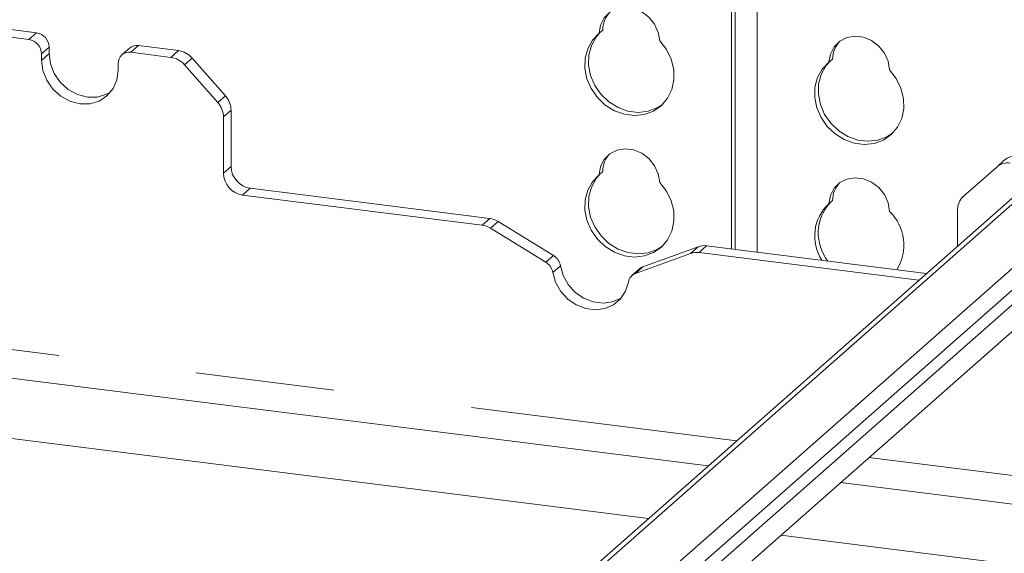
# Paper-space layout 'Blatt2' of a CAD drawing. Units: millimetres. Extents: x 5 to 415, y 5 to 292.
# Drawn here: x 329 to 338, y 194 to 198 of the extents above; entities that cross this region are included whole.
import ezdxf

# ---------------------------------------------------------------- set-up
doc = ezdxf.new("R2010")
doc.units = ezdxf.units.MM
doc.linetypes.add('PHANTOM', pattern=[12.7, 6.35, -1.27, 1.27, -1.27, 1.27, -1.27])

psp = doc.layouts.new('Blatt2')

# ---------------------------------------------------------------- linework, layer by layer
at = {"color": 7, "linetype": 'Continuous', "lineweight": 15}
for p, q in [((335.22518, 196.29019), (335.22518, 200.30718)), ((335.25832, 196.28601), (335.25832, 200.303)), ((335.45903, 200.27771), (335.45903, 196.26073)), ((295.13439, 199.32601), (335.01131, 194.30199)), ((334.46371, 193.81906), (296.83817, 198.55943)), ((328.85869, 198.2708), (328.49286, 198.31689)), ((334.04533, 198.29523), (334.01219, 198.266)), ((328.78908, 198.20942), (328.42325, 198.25551)), ((328.97561, 198.13822), (328.97561, 198.07929)), ((329.71142, 198.12885), (329.64182, 198.06746)), ((330.15993, 198.10686), (329.7941, 198.15295)), ((328.90601, 198.07683), (328.90601, 198.01791)), ((330.09032, 198.04548), (329.7245, 198.09157)), ((330.28395, 198.03946), (330.59045, 197.69192)), ((336.15002, 198.03006), (336.11687, 198.00083)), ((329.60757, 197.92952), (329.60757, 197.98845)), ((330.52084, 197.63053), (330.21434, 197.97807)), ((330.57221, 197.49906), (330.57221, 196.98303)), ((330.64182, 197.56045), (330.64182, 197.04441)), ((338.16652, 197.02942), (328.42835, 188.44116)), ((337.65338, 197.04084), (337.34688, 196.77053)), ((337.65338, 197.04084), (337.72298, 197.10223)), ((338.01817, 196.9538), (328.38375, 188.45704)), ((334.04533, 196.99887), (334.01219, 196.96964)), ((330.81721, 196.84554), (333.01019, 196.56925)), ((338.91251, 196.76517), (328.95291, 187.98163)), ((330.7476, 196.78415), (332.94059, 196.50786)), ((336.15002, 196.7337), (336.11687, 196.70447)), ((339.00608, 196.60386), (329.02986, 187.80566)), ((337.2955, 196.31646), (337.2955, 196.65201)), ((333.59308, 196.23035), (333.08678, 196.54185)), ((333.52347, 196.16896), (333.01718, 196.48047)), ((334.92015, 196.31087), (334.41385, 196.12694)), ((334.99674, 196.31897), (337.01064, 196.06524)), ((334.85054, 196.24949), (334.34425, 196.06556)), ((334.92713, 196.25758), (336.94104, 196.00385)), ((334.38224, 196.10824), (334.31263, 196.04685)), ((336.22292, 194.14935), (341.16037, 193.52729)), ((340.61277, 193.04435), (335.67532, 193.66641))]:
    psp.add_line(p, q, dxfattribs=at)
at = {"color": 8, "linetype": 'PHANTOM', "lineweight": 0}
for p, q in [((295.04225, 199.60028), (335.27191, 194.53182)), ((328.78908, 198.20942), (328.85869, 198.2708)), ((328.97561, 198.13822), (328.90601, 198.07683)), ((329.7941, 198.15295), (329.7245, 198.09157)), ((328.97561, 198.07929), (328.90601, 198.01791)), ((330.09032, 198.04548), (330.15993, 198.10686)), ((330.28395, 198.03946), (330.21434, 197.97807)), ((330.52084, 197.63053), (330.59045, 197.69192)), ((330.64182, 197.56045), (330.57221, 197.49906)), ((330.57221, 196.98303), (330.64182, 197.04441)), ((330.81721, 196.84554), (330.7476, 196.78415)), ((338.50098, 196.73505), (328.80548, 188.18442)), ((338.66226, 196.67792), (328.8993, 188.0678)), ((332.94059, 196.50786), (333.01019, 196.56925)), ((333.08678, 196.54185), (333.01718, 196.48047)), ((334.85054, 196.24949), (334.92015, 196.31087)), ((334.99674, 196.31897), (334.92713, 196.25758)), ((333.52347, 196.16896), (333.59308, 196.23035)), ((333.65738, 196.13544), (333.58777, 196.07406)), ((334.41385, 196.12694), (334.34425, 196.06556)), ((336.48352, 194.37917), (341.42097, 193.75711))]:
    psp.add_line(p, q, dxfattribs=at)
at = {"color": 7, "linetype": 'Continuous', "lineweight": 15, "flags": 128}
for points in [[(334.01219, 198.266), (334.02533, 198.34135), (334.05908, 198.40745), (334.11081, 198.45913), (334.17649, 198.49238), (334.251, 198.5046), (334.32853, 198.49483), (334.40303, 198.46384), (334.46871, 198.41404), (334.52044, 198.34932), (334.5542, 198.27472), (334.56734, 198.19606)], [(334.56734, 198.19606), (334.62817, 198.11724), (334.67146, 198.02861), (334.69496, 197.93475), (334.69744, 197.84055), (334.67879, 197.75087), (334.63996, 197.67038), (334.58297, 197.60324), (334.51078, 197.55293), (334.42713, 197.52207), (334.33636, 197.51226), (334.24317, 197.524), (334.15239, 197.55669), (334.06874, 197.60862), (333.99655, 197.67712), (333.93956, 197.75862), (333.90074, 197.8489), (333.88208, 197.94327), (333.88457, 198.03685), (333.90806, 198.12479), (333.95135, 198.20251), (334.01219, 198.266)], [(334.59524, 197.61496), (334.54393, 197.58216), (334.46028, 197.55131), (334.3695, 197.54149), (334.27631, 197.55323), (334.18554, 197.58592), (334.10189, 197.63786), (334.0297, 197.70635), (333.97271, 197.78785), (333.93388, 197.87813), (333.91523, 197.9725), (333.91771, 198.06608), (333.94121, 198.15402), (333.9845, 198.23174), (334.02219, 198.27482)], [(336.67202, 197.93089), (336.65888, 198.00956), (336.62513, 198.08416), (336.5734, 198.14888), (336.50772, 198.19867), (336.43321, 198.22966), (336.35568, 198.23943), (336.28117, 198.22722), (336.21549, 198.19397), (336.16376, 198.14228), (336.13001, 198.07619), (336.11687, 198.00083)], [(328.90601, 198.01791), (328.91796, 197.9249), (328.953, 197.83521), (329.00875, 197.75496), (329.0814, 197.68962), (329.166, 197.64365), (329.25679, 197.62016), (329.34758, 197.62077), (329.43218, 197.64543), (329.50483, 197.69246), (329.56057, 197.75866), (329.59562, 197.83952), (329.60757, 197.92952)], [(328.97561, 198.07929), (328.98757, 197.98628), (329.02261, 197.8966), (329.07835, 197.81635), (329.151, 197.75101), (329.23561, 197.70503), (329.32639, 197.68155), (329.41718, 197.68216), (329.50178, 197.70682), (329.53718, 197.72594)], [(336.11687, 198.00083), (336.05603, 197.93735), (336.01275, 197.85962), (335.98925, 197.77169), (335.98676, 197.67811), (336.00542, 197.58373), (336.04425, 197.49345), (336.10123, 197.41195), (336.17342, 197.34346), (336.25707, 197.29152), (336.34785, 197.25884), (336.44104, 197.2471), (336.53181, 197.25691), (336.61547, 197.28777), (336.68766, 197.33807), (336.74464, 197.40521), (336.78347, 197.48571), (336.80213, 197.57538), (336.79964, 197.66959), (336.77614, 197.76344), (336.73286, 197.85207), (336.67202, 197.93089)], [(336.12687, 198.00965), (336.08918, 197.96658), (336.04589, 197.88885), (336.0224, 197.80092), (336.01991, 197.70734), (336.03856, 197.61296), (336.07739, 197.52268), (336.13438, 197.44118), (336.20657, 197.37269), (336.29022, 197.32075), (336.381, 197.28807), (336.47419, 197.27633), (336.56496, 197.28614), (336.64861, 197.317), (336.69992, 197.34979)], [(334.01219, 196.96964), (334.02533, 197.04499), (334.05908, 197.11109), (334.11081, 197.16277), (334.17649, 197.19602), (334.251, 197.20823), (334.32853, 197.19847), (334.40303, 197.16748), (334.46871, 197.11768), (334.52044, 197.05296), (334.5542, 196.97836), (334.56734, 196.89969)], [(334.56734, 196.89969), (334.62817, 196.82088), (334.67146, 196.73224), (334.69496, 196.63839), (334.69744, 196.54418), (334.67879, 196.45451), (334.63996, 196.37401), (334.58297, 196.30687), (334.51078, 196.25657), (334.42713, 196.22571), (334.33636, 196.2159), (334.24317, 196.22764), (334.15239, 196.26033), (334.06874, 196.31226), (333.99655, 196.38076), (333.93956, 196.46225), (333.90074, 196.55253), (333.88208, 196.64691), (333.88457, 196.74049), (333.90806, 196.82842), (333.95135, 196.90615), (334.01219, 196.96964)], [(334.59524, 196.3186), (334.54393, 196.2858), (334.46028, 196.25494), (334.3695, 196.24513), (334.27631, 196.25687), (334.18554, 196.28956), (334.10189, 196.34149), (334.0297, 196.40999), (333.97271, 196.49149), (333.93388, 196.58176), (333.91523, 196.67614), (333.91771, 196.76972), (333.94121, 196.85766), (333.9845, 196.93538), (334.02219, 196.97845)], [(336.67202, 196.63453), (336.65888, 196.71319), (336.62513, 196.7878), (336.5734, 196.85252), (336.50772, 196.90231), (336.43321, 196.9333), (336.35568, 196.94307), (336.28117, 196.93085), (336.21549, 196.89761), (336.16376, 196.84592), (336.13001, 196.77983), (336.11687, 196.70447)], [(333.65738, 196.13544), (333.68311, 196.04581), (333.7297, 195.96293), (333.79411, 195.89218), (333.87214, 195.83819), (333.95872, 195.80446), (334.04821, 195.79318), (334.13479, 195.8051), (334.21283, 195.83943), (334.21425, 195.84032)], [(333.58777, 196.07406), (333.61351, 195.98442), (333.66009, 195.90154), (333.7245, 195.8308), (333.80253, 195.7768), (333.88911, 195.74307), (333.97861, 195.73179), (334.06519, 195.74371), (334.14322, 195.77804), (334.20763, 195.83256), (334.25421, 195.9037), (334.27995, 195.98685)]]:
    psp.add_lwpolyline(points, dxfattribs=at)
at = {"color": 7, "linetype": 'Continuous', "lineweight": 15}
for centre, radius, start, end in [((334.29227, 198.29166), 0.24697, 137.335512, 179.17291), ((328.76952, 198.07431), 0.13651, 1.058709, 81.760535), ((328.83912, 198.1357), 0.13651, 1.058709, 81.760535), ((329.77931, 198.04981), 0.1042, 81.841587, 130.661207), ((336.39696, 198.0265), 0.24697, 137.335512, 179.17291), ((329.70928, 197.99097), 0.10174, 81.398635, 181.420609), ((330.06258, 197.84664), 0.20077, 40.895791, 82.058156), ((330.13219, 197.90802), 0.20077, 40.895791, 82.058156), ((330.44107, 197.55778), 0.20077, 0.761089, 41.923454), ((330.37147, 197.49639), 0.20077, 0.761089, 41.923454), ((334.29227, 196.9953), 0.24697, 137.335512, 179.17291), ((337.82482, 196.98367), 0.1563, 81.841587, 130.661207), ((330.84656, 197.0482), 0.20477, 181.058709, 261.760535), ((337.75522, 196.92228), 0.1563, 81.841587, 130.661207), ((330.77695, 196.98681), 0.20477, 181.058709, 261.760535), ((336.39696, 196.73014), 0.24697, 137.335512, 179.17291), ((337.45178, 196.65467), 0.1563, 132.158037, 180.977657), ((336.39253, 196.40579), 0.40644, 132.704054, 212.700455), ((336.43353, 196.43465), 0.41434, 137.741845, 218.092257), ((336.37162, 196.32565), 0.43087, 328.346772, 45.797156), ((332.91547, 196.3169), 0.19261, 58.127316, 82.508797), ((332.98508, 196.37828), 0.19261, 58.127316, 82.508797), ((334.9752, 196.15638), 0.16401, 82.454654, 109.615134), ((333.52057, 196.11199), 0.1388, 9.72775, 58.508212), ((334.9056, 196.095), 0.16401, 82.454654, 109.615134), ((333.45096, 196.0506), 0.1388, 9.72775, 58.508212), ((334.44732, 196.03428), 0.09852, 109.861017, 131.350433), ((334.37859, 195.97188), 0.09978, 110.135242, 171.368459)]:
    psp.add_arc(centre, radius, start, end, dxfattribs=at)

doc.saveas('drawing.dxf')
